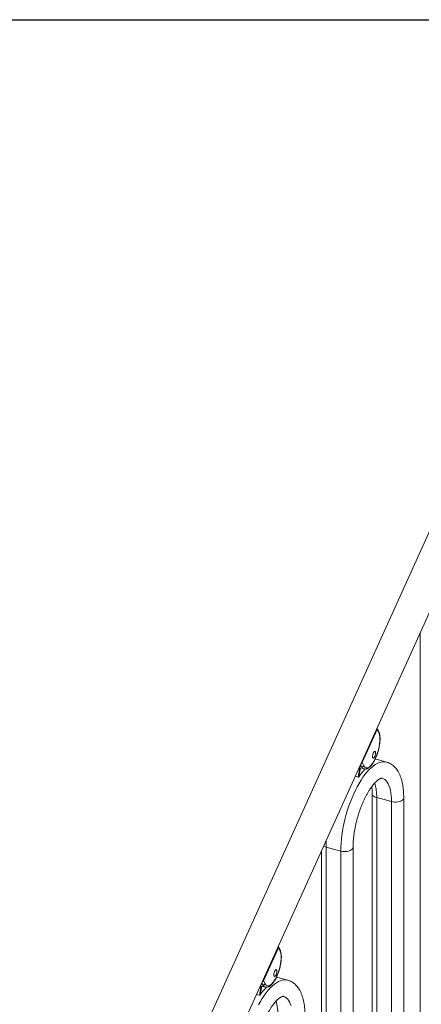
# Model space of a CAD drawing. Extents: x 143 to 1739, y -42 to 1080.
# Drawn here: x 307 to 384, y 893 to 1080 of the extents above; entities that cross this region are included whole.
import ezdxf

# ---------------------------------------------------------------- set-up
doc = ezdxf.new("R2010")
doc.units = 0
doc.header["$MEASUREMENT"] = 0
doc.layers.add('SLD-0', color=7, linetype='Continuous', lineweight=0)

msp = doc.modelspace()

# ---------------------------------------------------------------- linework, layer by layer
at = {"layer": 'SLD-0', "color": 18, "lineweight": 30, "true_color": 0x000000}
msp.add_line((181.44, 1080), (1738.56, 1080), dxfattribs=at)
at = {"layer": 'SLD-0', "color": 18, "lineweight": 15, "true_color": 0x000000}
for p, q in [((410.32, 1038.83), (310.67, 818.62)), ((316.44, 816.01), (416.09, 1036.22)), ((383.36, 963.88), (383.36, 856.76)), ((375.2, 945.69), (372.22, 939.1)), ((375.19, 945.49), (372.37, 939.26)), ((375.49, 945.11), (375.19, 945.71)), ((375.49, 944.88), (375.19, 945.49)), ((372.26, 938.46), (371.9, 938.56)), ((372.26, 938.46), (372.05, 938.9)), ((372.37, 939.26), (372.67, 938.65)), ((374.03, 938.25), (374.42, 938.58)), ((374.42, 938.58), (374.8, 938.86)), ((374.55, 939.31), (374.43, 939.24)), ((374.55, 939.31), (374.53, 939.39)), ((374.57, 939.32), (374.54, 939.41)), ((374.8, 938.86), (375.18, 939.08)), ((376.95, 939.35), (374.82, 939.93)), ((375.18, 939.08), (375.55, 939.24)), ((375.55, 939.24), (375.91, 939.36)), ((375.91, 939.36), (376.27, 939.41)), ((376.27, 939.41), (376.61, 939.41)), ((376.61, 939.41), (376.94, 939.36)), ((376.94, 939.36), (376.95, 939.35)), ((371.03, 936.65), (371.6, 936.49)), ((371.6, 936.49), (371.93, 938.26)), ((372.03, 938.23), (371.72, 936.54)), ((371.77, 938.3), (371.78, 938.3)), ((371.78, 938.3), (371.79, 938.3)), ((371.78, 938.3), (371.8, 938.29)), ((371.8, 938.29), (372.71, 938.05)), ((372.5, 936.46), (372.88, 936.98)), ((372.88, 936.98), (373.26, 937.45)), ((373.26, 937.45), (373.64, 937.88)), ((373.64, 937.88), (374.03, 938.25)), ((371.07, 934), (371.41, 934.67)), ((371.41, 934.67), (371.76, 935.31)), ((371.76, 935.31), (372.13, 935.9)), ((372.13, 935.9), (372.5, 936.46)), ((376.12, 936.3), (376.15, 936.29)), ((376.15, 936.29), (376.41, 936.18)), ((376.41, 936.18), (376.65, 936.02)), ((376.65, 936.02), (376.88, 935.81)), ((376.88, 935.81), (377.09, 935.55)), ((377.09, 935.55), (377.27, 935.24)), ((377.27, 935.24), (377.43, 934.88)), ((377.43, 934.88), (377.58, 934.47)), ((370.43, 932.59), (370.74, 933.31)), ((370.74, 933.31), (371.07, 934)), ((374.26, 933.34), (374.26, 824.8)), ((374.26, 933.34), (374.26, 933.26)), ((374.26, 933.26), (374.33, 933.1)), ((374.33, 933.1), (374.45, 932.96)), ((374.45, 932.96), (374.62, 932.82)), ((374.62, 932.82), (374.84, 932.71)), ((377.58, 934.47), (377.69, 934.02)), ((377.69, 934.02), (377.78, 933.53)), ((377.78, 933.53), (377.85, 933.01)), ((377.85, 933.01), (377.89, 932.45)), ((369.59, 930.29), (369.85, 931.07)), ((369.85, 931.07), (370.13, 931.84)), ((370.13, 931.84), (370.43, 932.59)), ((374.84, 932.71), (375.1, 932.62)), ((375.1, 932.62), (377.9, 931.86)), ((375.1, 824.08), (375.1, 932.62)), ((377.89, 932.45), (377.9, 931.86)), ((377.9, 823.32), (377.9, 931.86)), ((377.9, 931.86), (378.19, 931.8)), ((378.19, 931.8), (378.49, 931.77)), ((378.49, 931.77), (378.8, 931.77)), ((378.8, 931.77), (379.11, 931.8)), ((379.11, 931.8), (379.39, 931.87)), ((379.39, 931.87), (379.65, 931.95)), ((379.65, 931.95), (379.87, 932.07)), ((379.87, 932.07), (380.04, 932.2)), ((380.04, 932.2), (380.16, 932.35)), ((380.16, 932.35), (380.22, 932.51)), ((380.22, 824.04), (380.22, 932.58)), ((380.22, 932.51), (380.22, 932.58)), ((369.14, 928.7), (369.35, 929.5)), ((369.35, 929.5), (369.59, 930.29)), ((368.78, 927.09), (368.95, 927.9)), ((368.95, 927.9), (369.14, 928.7)), ((368.42, 924.72), (368.51, 925.5)), ((368.51, 925.5), (368.63, 926.29)), ((368.63, 926.29), (368.78, 927.09)), ((365.24, 923.34), (365.05, 923.43)), ((365.5, 923.25), (365.51, 923.97)), ((365.51, 923.97), (365.54, 924.5)), ((368.31, 923.21), (368.35, 923.96)), ((368.35, 923.96), (368.42, 924.72)), ((364.65, 922.55), (364.65, 815.43)), ((365.5, 923.25), (365.24, 923.34)), ((368.3, 922.49), (365.5, 923.25)), ((365.5, 814.71), (365.5, 923.25)), ((368.3, 922.49), (368.31, 923.21)), ((368.3, 813.94), (368.3, 922.49)), ((368.58, 922.43), (368.3, 922.49)), ((368.89, 922.4), (368.58, 922.43)), ((369.2, 922.4), (368.89, 922.4)), ((369.5, 922.43), (369.2, 922.4)), ((369.79, 922.49), (369.5, 922.43)), ((370.05, 922.58), (369.79, 922.49)), ((370.26, 922.7), (370.05, 922.58)), ((370.44, 922.83), (370.26, 922.7)), ((370.55, 922.98), (370.44, 922.83)), ((370.61, 923.13), (370.55, 922.98)), ((370.62, 923.21), (370.61, 923.13)), ((370.62, 814.67), (370.62, 923.21)), ((356.5, 904.36), (353.51, 897.77)), ((356.49, 904.16), (353.67, 897.93)), ((356.79, 903.78), (356.49, 904.38)), ((356.79, 903.55), (356.49, 904.16)), ((353.56, 897.13), (353.35, 897.56)), ((353.67, 897.93), (353.97, 897.32)), ((355.71, 897.25), (356.1, 897.53)), ((355.85, 897.98), (355.73, 897.91)), ((355.85, 897.98), (355.83, 898.06)), ((355.86, 897.99), (355.84, 898.08)), ((356.1, 897.53), (356.48, 897.75)), ((358.25, 898.02), (356.11, 898.6)), ((356.48, 897.75), (356.85, 897.91)), ((356.85, 897.91), (357.21, 898.03)), ((357.21, 898.03), (357.56, 898.08)), ((357.56, 898.08), (357.91, 898.08)), ((357.91, 898.08), (358.23, 898.02)), ((358.23, 898.02), (358.25, 898.02)), ((352.9, 895.16), (353.23, 896.93)), ((353.33, 896.9), (353.02, 895.21)), ((353.08, 896.97), (353.09, 896.97)), ((353.08, 896.97), (353.09, 896.96)), ((353.09, 896.96), (354, 896.71)), ((353.56, 897.13), (353.2, 897.23)), ((353.79, 895.13), (354.17, 895.65)), ((354.17, 895.65), (354.56, 896.12)), ((354.56, 896.12), (354.94, 896.55)), ((354.94, 896.55), (355.33, 896.92)), ((355.33, 896.92), (355.71, 897.25)), ((352.33, 895.32), (352.9, 895.16)), ((352.71, 893.34), (353.06, 893.97)), ((353.06, 893.97), (353.42, 894.57)), ((353.42, 894.57), (353.79, 895.13)), ((357.42, 894.97), (357.44, 894.96)), ((357.44, 894.96), (357.7, 894.85)), ((357.7, 894.85), (357.95, 894.69)), ((357.95, 894.69), (358.18, 894.48)), ((358.18, 894.48), (358.38, 894.22)), ((358.38, 894.22), (358.57, 893.9)), ((358.57, 893.9), (358.73, 893.54)), ((358.73, 893.54), (358.87, 893.14))]:
    msp.add_line(p, q, dxfattribs=at)
for centre in [(374.6, 940.71), (355.9, 899.38)]:
    msp.add_ellipse(centre, major_axis=(0.188, 0.646), ratio=0.362819, dxfattribs=at)
for points, knots in [([(372.67, 938.65), (373.12, 937.75), (374.11, 938.42), (374.89, 940.14), (375.67, 941.86), (375.94, 943.99), (375.49, 944.88)], [0, 0, 0, 0, 1, 1, 1, 2, 2, 2, 2]), ([(372.7, 938.05), (372.74, 938.04), (372.78, 938.03), (372.82, 938.02), (372.88, 938.01), (372.95, 938.02), (373.02, 938.02), (373.09, 938.03), (373.15, 938.05), (373.22, 938.07), (373.29, 938.09), (373.35, 938.12), (373.42, 938.16), (373.49, 938.2), (373.56, 938.24), (373.63, 938.29), (373.71, 938.35), (373.78, 938.41), (373.85, 938.48), (373.92, 938.55), (373.99, 938.63), (374.07, 938.72), (374.14, 938.8), (374.21, 938.89), (374.28, 938.99), (374.34, 939.09), (374.41, 939.19), (374.48, 939.3), (374.54, 939.4), (374.61, 939.52), (374.67, 939.63), (374.73, 939.75), (374.79, 939.87), (374.85, 940), (374.91, 940.12), (374.96, 940.25), (375.02, 940.38), (375.07, 940.51), (375.12, 940.65), (375.17, 940.79), (375.22, 940.92), (375.27, 941.06), (375.31, 941.2), (375.36, 941.34), (375.4, 941.48), (375.43, 941.62), (375.47, 941.76), (375.51, 941.9), (375.54, 942.05), (375.57, 942.19), (375.6, 942.33), (375.62, 942.47), (375.64, 942.61), (375.66, 942.74), (375.68, 942.88), (375.7, 943.02), (375.71, 943.15), (375.72, 943.28), (375.73, 943.41), (375.74, 943.54), (375.74, 943.66), (375.74, 943.79), (375.74, 943.91), (375.73, 944.03), (375.73, 944.14), (375.71, 944.26), (375.7, 944.37), (375.69, 944.47), (375.67, 944.58), (375.64, 944.68), (375.62, 944.78), (375.59, 944.87), (375.56, 944.96), (375.54, 945.01), (375.51, 945.06), (375.49, 945.11)], [0, 0, 0, 0, 1, 1, 1, 2, 2, 2, 3, 3, 3, 4, 4, 4, 5, 5, 5, 6, 6, 6, 7, 7, 7, 8, 8, 8, 9, 9, 9, 10, 10, 10, 11, 11, 11, 12, 12, 12, 13, 13, 13, 14, 14, 14, 15, 15, 15, 16, 16, 16, 17, 17, 17, 18, 18, 18, 19, 19, 19, 20, 20, 20, 21, 21, 21, 22, 22, 22, 23, 23, 23, 24, 24, 24, 25, 25, 25, 25]), ([(375.2, 945.69), (375.19, 945.71), (375.19, 945.72), (375.17, 945.73), (375.16, 945.73), (375.15, 945.73), (375.14, 945.73)], [0, 0, 0, 0, 1, 1, 1, 2, 2, 2, 2]), ([(372.09, 938.99), (372.11, 939), (372.12, 939), (372.13, 939.01), (372.16, 939.03), (372.19, 939.07), (372.22, 939.1)], [0, 0, 0, 0, 1, 1, 1, 2, 2, 2, 2]), ([(374.57, 939.32), (374.57, 939.32), (374.57, 939.32), (374.57, 939.32), (374.57, 939.31), (374.56, 939.31), (374.56, 939.31), (374.56, 939.31), (374.56, 939.31), (374.55, 939.31)], [0, 0, 0, 0, 1, 1, 1, 2, 2, 2, 3, 3, 3, 3]), ([(380.22, 932.58), (380.22, 932.7), (380.22, 932.82), (380.22, 932.93), (380.21, 933.16), (380.2, 933.38), (380.19, 933.59), (380.18, 933.81), (380.16, 934.03), (380.14, 934.23), (380.11, 934.45), (380.09, 934.65), (380.06, 934.85), (380.02, 935.06), (379.99, 935.26), (379.94, 935.45), (379.9, 935.64), (379.85, 935.84), (379.8, 936.02), (379.75, 936.21), (379.69, 936.39), (379.62, 936.56), (379.56, 936.74), (379.49, 936.91), (379.41, 937.08), (379.33, 937.24), (379.25, 937.4), (379.16, 937.55), (379.08, 937.68), (379, 937.81), (378.91, 937.94), (378.83, 938.05), (378.74, 938.17), (378.64, 938.28), (378.55, 938.38), (378.45, 938.48), (378.35, 938.57), (378.25, 938.66), (378.15, 938.75), (378.04, 938.83), (377.92, 938.91), (377.8, 938.99), (377.68, 939.06), (377.55, 939.13), (377.43, 939.19), (377.3, 939.24), (377.19, 939.28), (377.07, 939.31), (376.96, 939.35)], [0, 0, 0, 0, 1, 1, 1, 2, 2, 2, 3, 3, 3, 4, 4, 4, 5, 5, 5, 6, 6, 6, 7, 7, 7, 8, 8, 8, 9, 9, 9, 10, 10, 10, 11, 11, 11, 12, 12, 12, 13, 13, 13, 14, 14, 14, 15, 15, 15, 16, 16, 16, 16]), ([(371.72, 936.54), (371.71, 936.53), (371.71, 936.52), (371.7, 936.52), (371.69, 936.51), (371.68, 936.5), (371.67, 936.5), (371.66, 936.5), (371.65, 936.49), (371.64, 936.49), (371.63, 936.49), (371.63, 936.49), (371.62, 936.49), (371.61, 936.49), (371.61, 936.49), (371.6, 936.49)], [0, 0, 0, 0, 1, 1, 1, 2, 2, 2, 3, 3, 3, 4, 4, 4, 5, 5, 5, 5]), ([(370.62, 923.21), (370.62, 923.31), (370.62, 923.41), (370.62, 923.5), (370.62, 923.69), (370.63, 923.88), (370.64, 924.08), (370.65, 924.27), (370.67, 924.47), (370.69, 924.68), (370.7, 924.88), (370.72, 925.08), (370.75, 925.29), (370.77, 925.5), (370.8, 925.71), (370.84, 925.92), (370.87, 926.14), (370.9, 926.35), (370.94, 926.57), (370.98, 926.78), (371.02, 927), (371.07, 927.22), (371.12, 927.44), (371.16, 927.66), (371.22, 927.87), (371.27, 928.09), (371.33, 928.31), (371.38, 928.53), (371.44, 928.75), (371.51, 928.96), (371.57, 929.18), (371.63, 929.39), (371.7, 929.61), (371.77, 929.82), (371.84, 930.03), (371.92, 930.24), (371.99, 930.45), (372.07, 930.66), (372.14, 930.86), (372.22, 931.06), (372.3, 931.26), (372.39, 931.46), (372.47, 931.65), (372.55, 931.85), (372.64, 932.04), (372.73, 932.22), (372.82, 932.41), (372.9, 932.59), (372.99, 932.77), (373.08, 932.94), (373.18, 933.11), (373.27, 933.28), (373.36, 933.44), (373.45, 933.6), (373.55, 933.76), (373.64, 933.91), (373.73, 934.06), (373.83, 934.2), (373.92, 934.34), (374.01, 934.47), (374.11, 934.6), (374.2, 934.72), (374.29, 934.85), (374.38, 934.96), (374.47, 935.07), (374.56, 935.18), (374.65, 935.28), (374.74, 935.37), (374.82, 935.46), (374.91, 935.55), (374.99, 935.63), (375.07, 935.71), (375.15, 935.77), (375.23, 935.84), (375.3, 935.9), (375.37, 935.96), (375.44, 936.01), (375.51, 936.05), (375.57, 936.09), (375.64, 936.13), (375.69, 936.17), (375.75, 936.19), (375.8, 936.22), (375.85, 936.24), (375.89, 936.25), (375.93, 936.27), (375.97, 936.28), (375.99, 936.29), (376.02, 936.29), (376.05, 936.3), (376.07, 936.3), (376.08, 936.3), (376.1, 936.3), (376.1, 936.3), (376.11, 936.3), (376.12, 936.3), (376.12, 936.3)], [0, 0, 0, 0, 1, 1, 1, 2, 2, 2, 3, 3, 3, 4, 4, 4, 5, 5, 5, 6, 6, 6, 7, 7, 7, 8, 8, 8, 9, 9, 9, 10, 10, 10, 11, 11, 11, 12, 12, 12, 13, 13, 13, 14, 14, 14, 15, 15, 15, 16, 16, 16, 17, 17, 17, 18, 18, 18, 19, 19, 19, 20, 20, 20, 21, 21, 21, 22, 22, 22, 23, 23, 23, 24, 24, 24, 25, 25, 25, 26, 26, 26, 27, 27, 27, 28, 28, 28, 29, 29, 29, 30, 30, 30, 31, 31, 31, 32, 32, 32, 32]), ([(374.18, 934.7), (374.19, 934.62), (374.2, 934.55), (374.21, 934.47), (374.22, 934.31), (374.23, 934.15), (374.24, 933.98), (374.25, 933.82), (374.25, 933.65), (374.26, 933.48), (374.26, 933.44), (374.26, 933.39), (374.26, 933.34)], [0, 0, 0, 0, 1, 1, 1, 2, 2, 2, 3, 3, 3, 4, 4, 4, 4]), ([(353.97, 897.32), (354.41, 896.42), (355.41, 897.09), (356.18, 898.81), (356.96, 900.53), (357.23, 902.65), (356.79, 903.55)], [0, 0, 0, 0, 1, 1, 1, 2, 2, 2, 2]), ([(354, 896.72), (354.04, 896.71), (354.08, 896.7), (354.12, 896.69), (354.18, 896.68), (354.25, 896.68), (354.32, 896.69), (354.38, 896.7), (354.45, 896.71), (354.51, 896.74), (354.58, 896.76), (354.65, 896.79), (354.72, 896.83), (354.79, 896.86), (354.86, 896.91), (354.93, 896.96), (355, 897.02), (355.08, 897.08), (355.15, 897.15), (355.22, 897.22), (355.29, 897.3), (355.36, 897.39), (355.43, 897.47), (355.5, 897.56), (355.57, 897.66), (355.64, 897.76), (355.71, 897.86), (355.77, 897.97), (355.84, 898.07), (355.9, 898.19), (355.97, 898.3), (356.03, 898.42), (356.09, 898.54), (356.15, 898.67), (356.2, 898.79), (356.26, 898.92), (356.32, 899.05), (356.37, 899.18), (356.42, 899.32), (356.47, 899.45), (356.52, 899.59), (356.57, 899.73), (356.61, 899.87), (356.65, 900.01), (356.69, 900.15), (356.73, 900.29), (356.77, 900.43), (356.8, 900.57), (356.83, 900.71), (356.86, 900.86), (356.89, 901), (356.92, 901.14), (356.94, 901.28), (356.96, 901.41), (356.98, 901.55), (357, 901.69), (357.01, 901.82), (357.02, 901.95), (357.03, 902.08), (357.03, 902.21), (357.04, 902.33), (357.04, 902.46), (357.04, 902.58), (357.03, 902.7), (357.02, 902.81), (357.01, 902.93), (357, 903.03), (356.98, 903.14), (356.96, 903.25), (356.94, 903.34), (356.92, 903.44), (356.89, 903.54), (356.85, 903.63), (356.83, 903.68), (356.81, 903.73), (356.79, 903.78)], [0, 0, 0, 0, 1, 1, 1, 2, 2, 2, 3, 3, 3, 4, 4, 4, 5, 5, 5, 6, 6, 6, 7, 7, 7, 8, 8, 8, 9, 9, 9, 10, 10, 10, 11, 11, 11, 12, 12, 12, 13, 13, 13, 14, 14, 14, 15, 15, 15, 16, 16, 16, 17, 17, 17, 18, 18, 18, 19, 19, 19, 20, 20, 20, 21, 21, 21, 22, 22, 22, 23, 23, 23, 24, 24, 24, 25, 25, 25, 25]), ([(356.5, 904.36), (356.49, 904.38), (356.48, 904.39), (356.47, 904.4), (356.46, 904.4), (356.45, 904.4), (356.44, 904.4)], [0, 0, 0, 0, 1, 1, 1, 2, 2, 2, 2]), ([(353.39, 897.66), (353.4, 897.67), (353.42, 897.67), (353.43, 897.68), (353.46, 897.7), (353.48, 897.73), (353.51, 897.77)], [0, 0, 0, 0, 1, 1, 1, 2, 2, 2, 2]), ([(355.86, 897.99), (355.86, 897.99), (355.87, 897.99), (355.86, 897.99), (355.86, 897.98), (355.86, 897.98), (355.86, 897.98), (355.85, 897.98), (355.85, 897.98), (355.85, 897.98)], [0, 0, 0, 0, 1, 1, 1, 2, 2, 2, 3, 3, 3, 3]), ([(361.52, 891.25), (361.52, 891.37), (361.52, 891.49), (361.52, 891.6), (361.51, 891.83), (361.5, 892.05), (361.49, 892.26), (361.48, 892.48), (361.46, 892.69), (361.43, 892.9), (361.41, 893.11), (361.38, 893.32), (361.35, 893.52), (361.32, 893.73), (361.28, 893.92), (361.24, 894.12), (361.2, 894.31), (361.15, 894.5), (361.1, 894.69), (361.04, 894.88), (360.98, 895.06), (360.92, 895.23), (360.86, 895.41), (360.78, 895.58), (360.71, 895.75), (360.63, 895.91), (360.55, 896.07), (360.46, 896.22), (360.38, 896.35), (360.3, 896.48), (360.21, 896.6), (360.12, 896.72), (360.03, 896.84), (359.94, 896.94), (359.84, 897.05), (359.75, 897.15), (359.65, 897.24), (359.55, 897.33), (359.44, 897.42), (359.33, 897.5), (359.22, 897.58), (359.1, 897.66), (358.97, 897.73), (358.85, 897.79), (358.73, 897.86), (358.6, 897.9), (358.48, 897.95), (358.37, 897.98), (358.25, 898.02)], [0, 0, 0, 0, 1, 1, 1, 2, 2, 2, 3, 3, 3, 4, 4, 4, 5, 5, 5, 6, 6, 6, 7, 7, 7, 8, 8, 8, 9, 9, 9, 10, 10, 10, 11, 11, 11, 12, 12, 12, 13, 13, 13, 14, 14, 14, 15, 15, 15, 16, 16, 16, 16]), ([(351.92, 881.88), (351.92, 881.98), (351.92, 882.07), (351.92, 882.17), (351.92, 882.36), (351.93, 882.55), (351.94, 882.75), (351.95, 882.94), (351.97, 883.14), (351.98, 883.34), (352, 883.55), (352.02, 883.75), (352.05, 883.96), (352.07, 884.17), (352.1, 884.38), (352.13, 884.59), (352.16, 884.81), (352.2, 885.02), (352.24, 885.24), (352.28, 885.45), (352.32, 885.67), (352.37, 885.89), (352.41, 886.11), (352.46, 886.32), (352.51, 886.54), (352.57, 886.76), (352.62, 886.98), (352.68, 887.2), (352.74, 887.42), (352.8, 887.63), (352.87, 887.85), (352.93, 888.06), (353, 888.28), (353.07, 888.49), (353.14, 888.7), (353.21, 888.91), (353.29, 889.12), (353.36, 889.32), (353.44, 889.53), (353.52, 889.73), (353.6, 889.93), (353.68, 890.13), (353.77, 890.32), (353.85, 890.52), (353.94, 890.71), (354.03, 890.89), (354.11, 891.08), (354.2, 891.26), (354.29, 891.43), (354.38, 891.61), (354.47, 891.78), (354.57, 891.95), (354.66, 892.11), (354.75, 892.27), (354.84, 892.42), (354.94, 892.58), (355.03, 892.72), (355.12, 892.87), (355.22, 893.01), (355.31, 893.14), (355.4, 893.27), (355.5, 893.39), (355.59, 893.51), (355.68, 893.63), (355.77, 893.74), (355.86, 893.85), (355.95, 893.94), (356.03, 894.04), (356.12, 894.13), (356.21, 894.22), (356.29, 894.3), (356.37, 894.37), (356.45, 894.44), (356.53, 894.51), (356.6, 894.57), (356.67, 894.62), (356.74, 894.68), (356.81, 894.72), (356.87, 894.76), (356.93, 894.8), (356.99, 894.83), (357.04, 894.86), (357.1, 894.89), (357.14, 894.91), (357.19, 894.92), (357.23, 894.94), (357.26, 894.95), (357.29, 894.96), (357.32, 894.96), (357.35, 894.97), (357.36, 894.97), (357.38, 894.97), (357.39, 894.97), (357.4, 894.97), (357.41, 894.97), (357.41, 894.97), (357.42, 894.97)], [0, 0, 0, 0, 1, 1, 1, 2, 2, 2, 3, 3, 3, 4, 4, 4, 5, 5, 5, 6, 6, 6, 7, 7, 7, 8, 8, 8, 9, 9, 9, 10, 10, 10, 11, 11, 11, 12, 12, 12, 13, 13, 13, 14, 14, 14, 15, 15, 15, 16, 16, 16, 17, 17, 17, 18, 18, 18, 19, 19, 19, 20, 20, 20, 21, 21, 21, 22, 22, 22, 23, 23, 23, 24, 24, 24, 25, 25, 25, 26, 26, 26, 27, 27, 27, 28, 28, 28, 29, 29, 29, 30, 30, 30, 31, 31, 31, 32, 32, 32, 32]), ([(353.02, 895.21), (353.01, 895.2), (353, 895.19), (352.99, 895.18), (352.99, 895.18), (352.98, 895.17), (352.97, 895.17), (352.96, 895.16), (352.95, 895.16), (352.94, 895.16), (352.93, 895.16), (352.92, 895.16), (352.92, 895.16), (352.91, 895.16), (352.91, 895.16), (352.9, 895.16)], [0, 0, 0, 0, 1, 1, 1, 2, 2, 2, 3, 3, 3, 4, 4, 4, 5, 5, 5, 5])]:
    msp.add_open_spline(points, degree=3, knots=knots, dxfattribs=at)
for points in [[(375.19, 945.49), (375.22, 945.56), (375.22, 945.63), (375.2, 945.69)], [(375.49, 944.88), (375.52, 944.96), (375.52, 945.04), (375.49, 945.11)], [(372.22, 939.1), (372.28, 939.13), (372.34, 939.19), (372.37, 939.26)], [(372.26, 938.46), (372.43, 938.42), (372.6, 938.5), (372.67, 938.65)], [(372.26, 938.46), (372.38, 938.24), (372.53, 938.1), (372.7, 938.05)], [(372.92, 938.04), (372.48, 937.57), (372.08, 937.07), (371.72, 936.54)], [(375.1, 932.62), (375.12, 933.55), (375, 934.47), (374.73, 935.36)], [(356.49, 904.16), (356.52, 904.23), (356.52, 904.3), (356.5, 904.36)], [(356.79, 903.55), (356.82, 903.62), (356.82, 903.71), (356.79, 903.78)], [(353.51, 897.77), (353.58, 897.8), (353.64, 897.86), (353.67, 897.93)], [(353.56, 897.13), (353.72, 897.09), (353.9, 897.17), (353.97, 897.32)], [(354.21, 896.71), (353.77, 896.24), (353.37, 895.74), (353.02, 895.21)], [(353.56, 897.13), (353.67, 896.91), (353.82, 896.77), (354, 896.72)], [(356.4, 891.29), (356.42, 892.22), (356.3, 893.14), (356.03, 894.03)]]:
    msp.add_open_spline(points, degree=3, dxfattribs=at)

doc.saveas('drawing.dxf')
